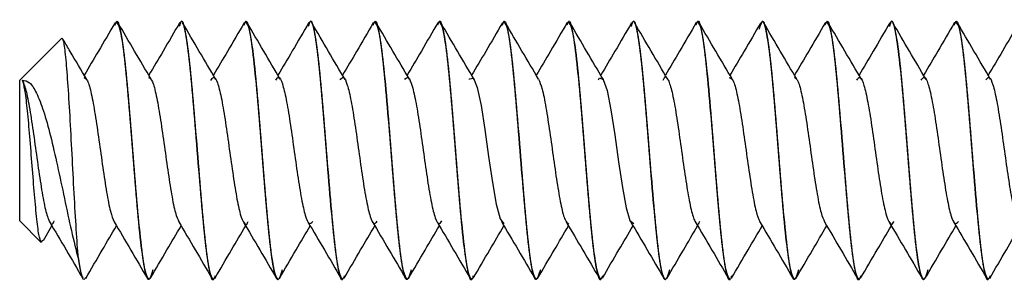
# Model space of a CAD drawing. Units: millimetres. Extents: x 5 to 589, y 5 to 415.
# Drawn here: x 61 to 68, y 191 to 194 of the extents above; entities that cross this region are included whole.
import ezdxf

# ---------------------------------------------------------------- set-up
doc = ezdxf.new("R2010")
doc.units = ezdxf.units.MM

msp = doc.modelspace()

# ---------------------------------------------------------------- linework, layer by layer
at = {"color": 7, "linetype": 'Continuous', "lineweight": 25}
for p, q in [((61.2677, 193.5116), (61.2666, 193.5116)), ((61.7682, 193.5116), (61.7671, 193.5116)), ((62.2687, 193.5116), (62.2676, 193.5116)), ((62.7692, 193.5116), (62.7681, 193.5116)), ((63.2697, 193.5116), (63.2686, 193.5116)), ((63.7702, 193.5116), (63.7691, 193.5116)), ((64.2707, 193.5116), (64.2696, 193.5116)), ((64.7712, 193.5116), (64.7701, 193.5116)), ((65.2717, 193.5116), (65.2706, 193.5116)), ((65.7722, 193.5116), (65.7711, 193.5116)), ((66.2727, 193.5116), (66.2716, 193.5116)), ((66.7732, 193.5116), (66.7721, 193.5116)), ((67.2737, 193.5116), (67.2726, 193.5116)), ((67.7742, 193.5116), (67.7731, 193.5116)), ((60.8418, 193.3824), (60.5164, 193.0569)), ((61.3928, 192.5116), (61.3917, 192.5116)), ((61.8933, 192.5116), (61.8922, 192.5116)), ((62.3938, 192.5116), (62.3927, 192.5116)), ((62.8943, 192.5116), (62.8933, 192.5116)), ((63.3948, 192.5116), (63.3938, 192.5116)), ((63.8953, 192.5116), (63.8943, 192.5116)), ((64.3958, 192.5116), (64.3948, 192.5116)), ((64.8963, 192.5116), (64.8953, 192.5116)), ((65.3968, 192.5116), (65.3958, 192.5116)), ((65.8973, 192.5116), (65.8962, 192.5116)), ((66.3978, 192.5116), (66.3967, 192.5116)), ((66.8983, 192.5116), (66.8972, 192.5116)), ((67.3988, 192.5116), (67.3978, 192.5116)), ((67.8993, 192.5116), (67.8983, 192.5116)), ((60.5164, 191.9663), (60.6832, 191.7995)), ((60.6998, 191.8147), (60.7667, 191.928)), ((60.6936, 191.8184), (60.6832, 191.7995)), ((60.9711, 191.6763), (60.9711, 191.669)), ((61.5169, 191.5116), (61.518, 191.5116)), ((62.0174, 191.5116), (62.0185, 191.5116)), ((62.5179, 191.5116), (62.519, 191.5116)), ((63.0184, 191.5116), (63.0195, 191.5116)), ((63.5189, 191.5116), (63.52, 191.5116)), ((64.0194, 191.5116), (64.0205, 191.5116)), ((64.5199, 191.5116), (64.521, 191.5116)), ((65.0204, 191.5116), (65.0215, 191.5116)), ((65.5209, 191.5116), (65.522, 191.5116)), ((66.0214, 191.5116), (66.0225, 191.5116)), ((66.5219, 191.5116), (66.523, 191.5116)), ((67.0224, 191.5116), (67.0235, 191.5116)), ((67.5229, 191.5116), (67.524, 191.5116)), ((68.0234, 191.5116), (68.0245, 191.5116))]:
    msp.add_line(p, q, dxfattribs=at)
at = {"color": 7, "linetype": 'Continuous', "lineweight": 25, "flags": 128}
for points in [[(60.5164, 191.9663), (60.5164, 192.0078), (60.5164, 192.126), (60.5164, 192.3029), (60.5164, 192.5116), (60.5164, 192.7203), (60.5164, 192.8972), (60.5164, 193.0154), (60.5164, 193.0569)], [(64.0019, 193.0629), (64.0034, 193.067), (64.0331, 193.0714), (64.0627, 192.9993), (64.0923, 192.8606), (64.1219, 192.6742), (64.1515, 192.4656), (64.1811, 192.2633), (64.2107, 192.0949), (64.2404, 191.9835), (64.27, 191.9442), (64.27, 191.9442)], [(65.0035, 193.0589), (65.0103, 193.0741), (65.0399, 193.063), (65.0695, 192.9766), (65.0992, 192.8266), (65.1288, 192.6337), (65.1584, 192.424), (65.188, 192.2263), (65.2176, 192.0676), (65.2472, 191.9696), (65.2769, 191.9456), (65.2769, 191.9456)]]:
    msp.add_lwpolyline(points, dxfattribs=at)
at = {"color": 7, "linetype": 'Continuous', "lineweight": 25}
for points, knots in [([(61.2556, 193.502), (61.2127, 193.4282), (61.1335, 193.2923), (61.0535, 193.157), (61.0169, 193.0952)], [0, 0, 0, 0, 0.543227, 1, 1, 1, 1]), ([(61.2551, 193.4834), (61.2589, 193.4951), (61.2732, 193.5381), (61.2979, 193.4534), (61.3292, 193.2388), (61.3605, 192.9038), (61.3813, 192.6424), (61.3917, 192.5116)], [0, 0, 0, 0, 0.084726, 0.313544, 0.542363, 0.771181, 1, 1, 1, 1]), ([(61.5359, 193.0638), (61.4928, 193.1368), (61.4062, 193.2834), (61.3205, 193.4303), (61.2775, 193.5041)], [0, 0, 0, 0, 0.498177, 1, 1, 1, 1]), ([(61.7572, 193.5038), (61.7143, 193.4302), (61.6348, 193.2938), (61.5544, 193.1578), (61.5174, 193.0952)], [0, 0, 0, 0, 0.539442, 1, 1, 1, 1]), ([(61.8933, 192.5116), (61.8829, 192.6424), (61.862, 192.9039), (61.8308, 193.2384), (61.7995, 193.4546), (61.7734, 193.5391), (61.7578, 193.4899), (61.7526, 193.4735)], [0, 0, 0, 0, 0.222222, 0.444444, 0.666667, 0.888889, 1, 1, 1, 1]), ([(61.7567, 193.4861), (61.7601, 193.4965), (61.7741, 193.5379), (61.7984, 193.453), (61.8297, 193.2389), (61.861, 192.9038), (61.8818, 192.6423), (61.8922, 192.5116)], [0, 0, 0, 0, 0.077361, 0.308021, 0.538681, 0.76934, 1, 1, 1, 1]), ([(62.0377, 193.0617), (61.9946, 193.1345), (61.9082, 193.2806), (61.8226, 193.4276), (61.7796, 193.5013)], [0, 0, 0, 0, 0.49834, 1, 1, 1, 1]), ([(62.2564, 193.5016), (62.2134, 193.4278), (62.1344, 193.292), (62.0544, 193.1569), (62.0179, 193.0952)], [0, 0, 0, 0, 0.543258, 1, 1, 1, 1]), ([(62.2558, 193.4828), (62.2598, 193.4948), (62.2741, 193.5382), (62.2989, 193.4535), (62.3302, 193.2387), (62.3615, 192.9038), (62.3823, 192.6424), (62.3927, 192.5116)], [0, 0, 0, 0, 0.086319, 0.314739, 0.543159, 0.77158, 1, 1, 1, 1]), ([(62.5367, 193.0642), (62.4936, 193.1371), (62.4071, 193.2836), (62.3215, 193.4304), (62.2785, 193.5041)], [0, 0, 0, 0, 0.498287, 1, 1, 1, 1]), ([(62.7584, 193.5041), (62.7154, 193.4304), (62.6358, 193.294), (62.5554, 193.1579), (62.5184, 193.0952)], [0, 0, 0, 0, 0.5397626, 1, 1, 1, 1]), ([(62.8943, 192.5116), (62.8839, 192.6424), (62.863, 192.9039), (62.8318, 193.2384), (62.8005, 193.4546), (62.7744, 193.5391), (62.7588, 193.4899), (62.7536, 193.4735)], [0, 0, 0, 0, 0.222222, 0.444444, 0.666667, 0.888889, 1, 1, 1, 1]), ([(62.7578, 193.4864), (62.7612, 193.4966), (62.7751, 193.5379), (62.7994, 193.453), (62.8307, 193.2389), (62.862, 192.9038), (62.8828, 192.6423), (62.8932, 192.5116)], [0, 0, 0, 0, 0.0765045, 0.3073784, 0.5382522, 0.7691261, 1, 1, 1, 1]), ([(63.0388, 193.0616), (62.9956, 193.1345), (62.9091, 193.2807), (62.8235, 193.4278), (62.7805, 193.5016)], [0, 0, 0, 0, 0.498263, 1, 1, 1, 1]), ([(63.2572, 193.5013), (63.2143, 193.4276), (63.1353, 193.2918), (63.0554, 193.1569), (63.0189, 193.0952)], [0, 0, 0, 0, 0.5430636, 1, 1, 1, 1]), ([(63.2567, 193.4824), (63.2607, 193.4945), (63.2751, 193.5382), (63.2999, 193.4535), (63.3312, 193.2387), (63.3625, 192.9039), (63.3833, 192.6424), (63.3937, 192.5116)], [0, 0, 0, 0, 0.0874229, 0.3155672, 0.5437115, 0.7718557, 1, 1, 1, 1]), ([(63.5376, 193.0644), (63.4945, 193.1373), (63.4081, 193.2835), (63.3226, 193.4302), (63.2796, 193.5038)], [0, 0, 0, 0, 0.498385, 1, 1, 1, 1]), ([(63.7594, 193.5041), (63.7164, 193.4304), (63.6368, 193.2939), (63.5564, 193.1578), (63.5194, 193.0952)], [0, 0, 0, 0, 0.540312, 1, 1, 1, 1]), ([(63.7588, 193.4864), (63.7622, 193.4966), (63.7761, 193.5379), (63.8004, 193.453), (63.8317, 193.2389), (63.863, 192.9038), (63.8838, 192.6423), (63.8942, 192.5116)], [0, 0, 0, 0, 0.076521, 0.307391, 0.53826, 0.76913, 1, 1, 1, 1]), ([(64.0397, 193.0617), (63.9966, 193.1346), (63.9099, 193.2811), (63.8242, 193.4282), (63.7812, 193.502)], [0, 0, 0, 0, 0.498167, 1, 1, 1, 1]), ([(64.2582, 193.5012), (64.2153, 193.4275), (64.1362, 193.2918), (64.0564, 193.1569), (64.0199, 193.0952)], [0, 0, 0, 0, 0.542569, 1, 1, 1, 1]), ([(64.2576, 193.4823), (64.2616, 193.4945), (64.276, 193.5382), (64.3009, 193.4535), (64.3322, 193.2387), (64.3635, 192.9039), (64.3843, 192.6424), (64.3947, 192.5116)], [0, 0, 0, 0, 0.087853, 0.31589, 0.543927, 0.771963, 1, 1, 1, 1]), ([(64.5386, 193.0644), (64.4956, 193.1372), (64.4093, 193.2832), (64.3238, 193.4299), (64.2809, 193.5034)], [0, 0, 0, 0, 0.498482, 1, 1, 1, 1]), ([(64.7602, 193.5039), (64.7172, 193.4301), (64.6377, 193.2937), (64.5573, 193.1577), (64.5204, 193.0952)], [0, 0, 0, 0, 0.540967, 1, 1, 1, 1]), ([(64.7597, 193.4861), (64.7632, 193.4965), (64.7771, 193.5379), (64.8014, 193.453), (64.8327, 193.2389), (64.864, 192.9038), (64.8848, 192.6423), (64.8952, 192.5116)], [0, 0, 0, 0, 0.077283, 0.307962, 0.538641, 0.769321, 1, 1, 1, 1]), ([(65.0406, 193.0619), (64.9974, 193.1349), (64.9107, 193.2815), (64.825, 193.4286), (64.782, 193.5025)], [0, 0, 0, 0, 0.498092, 1, 1, 1, 1]), ([(65.2592, 193.5012), (65.2164, 193.4277), (65.1373, 193.2919), (65.0575, 193.157), (65.0209, 193.0952)], [0, 0, 0, 0, 0.541715, 1, 1, 1, 1]), ([(65.3968, 192.5116), (65.3864, 192.6424), (65.3655, 192.9039), (65.3343, 193.2384), (65.303, 193.4546), (65.2769, 193.5391), (65.2613, 193.4899), (65.2561, 193.4735)], [0, 0, 0, 0, 0.222222, 0.444444, 0.666667, 0.888889, 1, 1, 1, 1]), ([(65.2587, 193.4824), (65.2626, 193.4945), (65.2771, 193.5382), (65.3019, 193.4535), (65.3332, 193.2387), (65.3645, 192.9039), (65.3853, 192.6424), (65.3957, 192.5116)], [0, 0, 0, 0, 0.0874738, 0.3156054, 0.5437369, 0.7718685, 1, 1, 1, 1]), ([(65.5397, 193.0642), (65.4967, 193.1369), (65.4106, 193.2827), (65.3251, 193.4293), (65.2823, 193.5028)], [0, 0, 0, 0, 0.49859, 1, 1, 1, 1]), ([(65.7611, 193.5036), (65.718, 193.4298), (65.6386, 193.2935), (65.5582, 193.1575), (65.5214, 193.0952)], [0, 0, 0, 0, 0.541642, 1, 1, 1, 1]), ([(65.7605, 193.4856), (65.764, 193.4962), (65.778, 193.5379), (65.8024, 193.4531), (65.8337, 193.2388), (65.865, 192.9038), (65.8858, 192.6423), (65.8962, 192.5116)], [0, 0, 0, 0, 0.078623, 0.308967, 0.539311, 0.769656, 1, 1, 1, 1]), ([(66.0414, 193.0623), (65.9982, 193.1353), (65.9114, 193.282), (65.8257, 193.4292), (65.7827, 193.503)], [0, 0, 0, 0, 0.4980578, 1, 1, 1, 1]), ([(66.2604, 193.5016), (66.2176, 193.4281), (66.1384, 193.2922), (66.0586, 193.1572), (66.0219, 193.0952)], [0, 0, 0, 0, 0.540659, 1, 1, 1, 1]), ([(66.3978, 192.5116), (66.3874, 192.6424), (66.3665, 192.9041), (66.3353, 193.2379), (66.304, 193.4567), (66.275, 193.5417), (66.2564, 193.4794), (66.2482, 193.452)], [0, 0, 0, 0, 0.209066, 0.418132, 0.627197, 0.836263, 1, 1, 1, 1]), ([(66.2598, 193.4829), (66.2638, 193.4948), (66.2781, 193.5382), (66.3029, 193.4535), (66.3342, 193.2387), (66.3655, 192.9038), (66.3863, 192.6424), (66.3967, 192.5116)], [0, 0, 0, 0, 0.086188, 0.314641, 0.543094, 0.771547, 1, 1, 1, 1]), ([(66.5409, 193.0639), (66.498, 193.1365), (66.4119, 193.2821), (66.3265, 193.4286), (66.2837, 193.5021)], [0, 0, 0, 0, 0.498659, 1, 1, 1, 1]), ([(66.7618, 193.5032), (66.7188, 193.4293), (66.6394, 193.2932), (66.5592, 193.1574), (66.5224, 193.0952)], [0, 0, 0, 0, 0.542276, 1, 1, 1, 1]), ([(66.7612, 193.485), (66.7649, 193.4959), (66.7789, 193.538), (66.8034, 193.4532), (66.8347, 193.2388), (66.866, 192.9038), (66.8868, 192.6423), (66.8972, 192.5116)], [0, 0, 0, 0, 0.080325, 0.310244, 0.540163, 0.770081, 1, 1, 1, 1]), ([(67.0421, 193.0627), (66.9989, 193.1358), (66.9122, 193.2825), (66.8264, 193.4296), (66.7834, 193.5035)], [0, 0, 0, 0, 0.498078, 1, 1, 1, 1]), ([(67.2617, 193.5022), (67.2189, 193.4288), (67.1396, 193.2927), (67.0597, 193.1575), (67.0229, 193.0952)], [0, 0, 0, 0, 0.539919, 1, 1, 1, 1]), ([(67.3988, 192.5116), (67.3884, 192.6424), (67.3675, 192.9039), (67.3363, 193.2384), (67.305, 193.4546), (67.2789, 193.5391), (67.2633, 193.4899), (67.2581, 193.4735)], [0, 0, 0, 0, 0.222222, 0.444444, 0.666667, 0.888889, 1, 1, 1, 1]), ([(67.2612, 193.4837), (67.265, 193.4952), (67.2792, 193.5381), (67.3039, 193.4533), (67.3352, 193.2388), (67.3665, 192.9038), (67.3873, 192.6424), (67.3977, 192.5116)], [0, 0, 0, 0, 0.0839489, 0.3129617, 0.5419745, 0.7709872, 1, 1, 1, 1]), ([(67.5423, 193.0632), (67.4994, 193.1358), (67.4132, 193.2815), (67.3278, 193.428), (67.285, 193.5015)], [0, 0, 0, 0, 0.498636, 1, 1, 1, 1]), ([(67.7625, 193.5028), (67.7195, 193.4289), (67.6403, 193.2928), (67.5601, 193.1572), (67.5234, 193.0952)], [0, 0, 0, 0, 0.542822, 1, 1, 1, 1]), ([(67.7619, 193.4844), (67.7657, 193.4956), (67.7798, 193.538), (67.8044, 193.4533), (67.8357, 193.2388), (67.867, 192.9038), (67.8878, 192.6423), (67.8982, 192.5116)], [0, 0, 0, 0, 0.082142, 0.311606, 0.541071, 0.770535, 1, 1, 1, 1]), ([(68.0428, 193.0632), (67.9996, 193.1362), (67.9129, 193.2829), (67.8272, 193.43), (67.7842, 193.5038)], [0, 0, 0, 0, 0.4981, 1, 1, 1, 1]), ([(68.2632, 193.503), (68.2204, 193.4295), (68.1409, 193.2933), (68.0608, 193.1577), (68.0239, 193.0952)], [0, 0, 0, 0, 0.539532, 1, 1, 1, 1]), ([(60.9711, 191.6763), (60.9657, 191.7469), (60.9551, 191.8868), (60.9389, 192.1753), (60.9227, 192.4826), (60.9066, 192.7839), (60.8904, 193.0477), (60.8743, 193.2469), (60.8582, 193.372), (60.8472, 193.3789), (60.8418, 193.3824)], [0, 0, 0, 0, 0.132514, 0.26288, 0.3911, 0.517173, 0.641099, 0.762879, 0.882512, 1, 1, 1, 1]), ([(61.0365, 193.0621), (60.9934, 193.1348), (60.9328, 193.237), (60.8729, 193.3399), (60.8555, 193.3696)], [0, 0, 0, 0, 0.710914, 1, 1, 1, 1]), ([(60.5386, 193.0573), (60.5484, 193.0306), (60.5682, 192.9773), (60.5978, 192.8138), (60.6274, 192.6143), (60.657, 192.3993), (60.6866, 192.2004), (60.7163, 192.0425), (60.7459, 191.954), (60.7687, 191.9292), (60.7816, 191.9595), (60.7847, 191.9667)], [0, 0, 0, 0, 0.1203242, 0.2406507, 0.3609771, 0.4813035, 0.6016299, 0.7219563, 0.8422826, 0.962609, 1, 1, 1, 1]), ([(60.5386, 193.0573), (60.5569, 193.0541), (60.5948, 193.0476), (60.6485, 192.9619), (60.7025, 192.8209), (60.7565, 192.6251), (60.8105, 192.3895), (60.8644, 192.1342), (60.9185, 191.8776), (60.9533, 191.7398), (60.9711, 191.669)], [0, 0, 0, 0, 0.098252, 0.204, 0.317335, 0.438331, 0.567049, 0.70354, 0.847845, 1, 1, 1, 1]), ([(60.6832, 191.7995), (60.6772, 191.8141), (60.6654, 191.843), (60.6473, 191.9907), (60.6292, 192.1899), (60.6111, 192.4199), (60.5931, 192.6488), (60.575, 192.8462), (60.5569, 192.9959), (60.5446, 193.037), (60.5386, 193.0573)], [0, 0, 0, 0, 0.137213, 0.270934, 0.401164, 0.527905, 0.651158, 0.770924, 0.887204, 1, 1, 1, 1]), ([(61.0124, 193.0782), (61.0223, 193.0745), (61.042, 193.0673), (61.0716, 192.9597), (61.1012, 192.7965), (61.1308, 192.5929), (61.1605, 192.3782), (61.1901, 192.1832), (61.2195, 192.0284), (61.2391, 191.9826), (61.2488, 191.9599)], [0, 0, 0, 0, 0.125283, 0.250566, 0.375849, 0.501131, 0.626414, 0.751697, 0.87698, 1, 1, 1, 1]), ([(61.5159, 193.079), (61.5257, 193.0727), (61.5455, 193.0602), (61.5751, 192.9458), (61.6047, 192.7776), (61.6343, 192.5716), (61.6639, 192.3574), (61.6935, 192.1659), (61.7225, 192.0186), (61.7416, 191.9784), (61.7508, 191.9591)], [0, 0, 0, 0, 0.126029, 0.252058, 0.378087, 0.504116, 0.630145, 0.756174, 0.882203, 1, 1, 1, 1]), ([(61.9991, 193.0549), (62.0058, 193.0661), (62.0224, 193.0934), (62.0489, 193.0471), (62.0785, 192.9327), (62.1081, 192.758), (62.1377, 192.5503), (62.1673, 192.337), (62.197, 192.1483), (62.2266, 192.0068), (62.2562, 191.943), (62.2761, 191.9305), (62.2861, 191.9588), (62.2862, 191.9592)], [0, 0, 0, 0, 0.070408, 0.173538, 0.276668, 0.379797, 0.482927, 0.586056, 0.689185, 0.792315, 0.895444, 0.998574, 1, 1, 1, 1]), ([(62.501, 193.058), (62.5083, 193.0682), (62.5254, 193.0924), (62.5523, 193.0388), (62.582, 192.9176), (62.6116, 192.7384), (62.6412, 192.5289), (62.6708, 192.3169), (62.7004, 192.1311), (62.73, 191.999), (62.7592, 191.9318), (62.7786, 191.9523), (62.788, 191.9623)], [0, 0, 0, 0, 0.07567, 0.17886, 0.282049, 0.385239, 0.488429, 0.591618, 0.694808, 0.797997, 0.901187, 1, 1, 1, 1]), ([(62.9998, 193.059), (63.0086, 193.0696), (63.0272, 193.092), (63.0558, 193.03), (63.0854, 192.9019), (63.115, 192.7185), (63.1446, 192.5074), (63.1742, 192.2968), (63.2038, 192.1151), (63.2335, 191.9897), (63.2613, 191.9312), (63.2793, 191.9542), (63.2874, 191.9646)], [0, 0, 0, 0, 0.091818, 0.194784, 0.297751, 0.400717, 0.503684, 0.606651, 0.709617, 0.812584, 0.91555, 1, 1, 1, 1]), ([(63.501, 193.0627), (63.5105, 193.0719), (63.53, 193.0905), (63.5592, 193.0203), (63.5888, 192.8857), (63.6184, 192.6984), (63.6481, 192.4859), (63.6777, 192.2771), (63.7073, 192.0996), (63.7369, 191.981), (63.7637, 191.9304), (63.7806, 191.9558), (63.7877, 191.9665)], [0, 0, 0, 0, 0.099775, 0.203073, 0.306372, 0.40967, 0.512969, 0.616267, 0.719566, 0.822864, 0.926163, 1, 1, 1, 1]), ([(64.5375, 193.0648), (64.5471, 193.0439), (64.5664, 193.0014), (64.5957, 192.8506), (64.6253, 192.6576), (64.6549, 192.4432), (64.6846, 192.2382), (64.7142, 192.0719), (64.7438, 191.9601), (64.7635, 191.9497), (64.7734, 191.9445)], [0, 0, 0, 0, 0.1211979, 0.2467411, 0.3722842, 0.4978274, 0.6233706, 0.7489137, 0.8744569, 1, 1, 1, 1]), ([(65.5041, 193.0573), (65.5073, 193.0646), (65.5204, 193.0941), (65.5434, 193.0671), (65.573, 192.9757), (65.6026, 192.8157), (65.6322, 192.6156), (65.6618, 192.4008), (65.6914, 192.2016), (65.7211, 192.0433), (65.7507, 191.9546), (65.7731, 191.929), (65.7856, 191.9578), (65.7883, 191.9639)], [0, 0, 0, 0, 0.034093, 0.138286, 0.24248, 0.346673, 0.450867, 0.55506, 0.659254, 0.763447, 0.86764, 0.971834, 1, 1, 1, 1]), ([(66.0172, 193.0781), (66.0271, 193.0746), (66.0468, 193.0677), (66.0764, 192.9606), (66.106, 192.7977), (66.1357, 192.5943), (66.1653, 192.3796), (66.1949, 192.1844), (66.2242, 192.0297), (66.2437, 191.9838), (66.2532, 191.9612)], [0, 0, 0, 0, 0.1254745, 0.2509489, 0.3764234, 0.5018978, 0.6273723, 0.7528467, 0.8783211, 1, 1, 1, 1]), ([(66.5207, 193.0789), (66.5305, 193.0729), (66.5503, 193.0607), (66.5799, 192.9467), (66.6095, 192.7788), (66.6391, 192.5731), (66.6687, 192.3588), (66.6983, 192.167), (66.7274, 192.0189), (66.7466, 191.9783), (66.756, 191.9585)], [0, 0, 0, 0, 0.125855, 0.25171, 0.377566, 0.503421, 0.629276, 0.755131, 0.880986, 1, 1, 1, 1]), ([(67.0054, 193.0565), (67.0117, 193.0667), (67.0277, 193.0932), (67.0537, 193.0475), (67.0833, 192.9338), (67.1129, 192.7592), (67.1425, 192.5518), (67.1722, 192.3384), (67.2018, 192.1494), (67.2314, 192.0076), (67.261, 191.943), (67.2811, 191.9308), (67.2914, 191.9599), (67.2918, 191.961)], [0, 0, 0, 0, 0.065187, 0.168597, 0.272008, 0.375418, 0.478828, 0.582238, 0.685648, 0.789058, 0.892469, 0.995879, 1, 1, 1, 1]), ([(67.5047, 193.0567), (67.5123, 193.0676), (67.5298, 193.0928), (67.5571, 193.0395), (67.5868, 192.9186), (67.6164, 192.7397), (67.646, 192.5303), (67.6756, 192.3182), (67.7052, 192.1322), (67.7348, 191.9997), (67.7639, 191.9322), (67.7831, 191.9521), (67.7924, 191.9618)], [0, 0, 0, 0, 0.079333, 0.18227, 0.285208, 0.388146, 0.491083, 0.594021, 0.696959, 0.799896, 0.902834, 1, 1, 1, 1]), ([(68.0063, 193.0599), (68.0145, 193.0697), (68.0326, 193.0915), (68.0606, 193.0305), (68.0902, 192.903), (68.1198, 192.7199), (68.1494, 192.5088), (68.179, 192.2982), (68.2087, 192.1162), (68.2383, 191.9902), (68.2665, 191.9309), (68.2848, 191.9543), (68.2933, 191.9651)], [0, 0, 0, 0, 0.085926, 0.189123, 0.29232, 0.395517, 0.498714, 0.601911, 0.705108, 0.808306, 0.911503, 1, 1, 1, 1]), ([(62.03, 191.5396), (62.0262, 191.5281), (62.0119, 191.4851), (61.9872, 191.5699), (61.9559, 191.7844), (61.9246, 192.1194), (61.9037, 192.3809), (61.8933, 192.5116)], [0, 0, 0, 0, 0.0843259, 0.3132444, 0.5421629, 0.7710815, 1, 1, 1, 1]), ([(63.0313, 191.5404), (63.0273, 191.5285), (63.013, 191.485), (62.9882, 191.5698), (62.9569, 191.7845), (62.9256, 192.1194), (62.9047, 192.3809), (62.8943, 192.5116)], [0, 0, 0, 0, 0.086271, 0.314703, 0.543135, 0.771568, 1, 1, 1, 1]), ([(64.0324, 191.5407), (64.0285, 191.5287), (64.014, 191.485), (63.9892, 191.5697), (63.9579, 191.7845), (63.9266, 192.1194), (63.9057, 192.3809), (63.8953, 192.5116)], [0, 0, 0, 0, 0.087348, 0.315511, 0.543674, 0.771837, 1, 1, 1, 1]), ([(65.0335, 191.5408), (65.0295, 191.5287), (65.015, 191.485), (64.9902, 191.5697), (64.9589, 191.7845), (64.9276, 192.1194), (64.9067, 192.3809), (64.8963, 192.5116)], [0, 0, 0, 0, 0.087602, 0.315702, 0.543801, 0.771901, 1, 1, 1, 1]), ([(66.0344, 191.5407), (66.0304, 191.5286), (66.016, 191.485), (65.9912, 191.5697), (65.9599, 191.7845), (65.9286, 192.1194), (65.9077, 192.3809), (65.8973, 192.5116)], [0, 0, 0, 0, 0.087144, 0.315358, 0.543572, 0.771786, 1, 1, 1, 1]), ([(67.0353, 191.5403), (67.0313, 191.5284), (67.017, 191.4851), (66.9922, 191.5698), (66.9609, 191.7845), (66.9296, 192.1194), (66.9087, 192.3809), (66.8983, 192.5116)], [0, 0, 0, 0, 0.086137, 0.314603, 0.543068, 0.771534, 1, 1, 1, 1]), ([(68.0361, 191.5398), (68.0322, 191.5282), (68.0179, 191.4851), (67.9932, 191.5698), (67.9619, 191.7845), (67.9306, 192.1194), (67.9097, 192.3809), (67.8993, 192.5116)], [0, 0, 0, 0, 0.084767, 0.313576, 0.542384, 0.771192, 1, 1, 1, 1]), ([(60.7474, 191.9606), (60.7904, 191.8879), (60.8766, 191.7422), (60.9621, 191.5955), (61.005, 191.5219)], [0, 0, 0, 0, 0.498538, 1, 1, 1, 1]), ([(61.2482, 191.9601), (61.2914, 191.887), (61.3781, 191.7403), (61.4639, 191.5932), (61.5069, 191.5194)], [0, 0, 0, 0, 0.498084, 1, 1, 1, 1]), ([(61.7489, 191.9599), (61.7918, 191.8873), (61.8779, 191.7417), (61.9633, 191.5951), (62.0061, 191.5216)], [0, 0, 0, 0, 0.498627, 1, 1, 1, 1]), ([(62.2489, 191.9606), (62.2921, 191.8875), (62.3789, 191.7408), (62.4646, 191.5937), (62.5076, 191.5199)], [0, 0, 0, 0, 0.498051, 1, 1, 1, 1]), ([(62.7502, 191.9593), (62.7931, 191.8867), (62.8792, 191.7411), (62.9646, 191.5946), (63.0074, 191.5211)], [0, 0, 0, 0, 0.498651, 1, 1, 1, 1]), ([(63.2497, 191.9611), (63.2929, 191.888), (63.3796, 191.7414), (63.4653, 191.5942), (63.5083, 191.5204)], [0, 0, 0, 0, 0.498069, 1, 1, 1, 1]), ([(63.7514, 191.959), (63.7944, 191.8863), (63.8805, 191.7405), (63.966, 191.5939), (64.0088, 191.5204)], [0, 0, 0, 0, 0.498583, 1, 1, 1, 1]), ([(64.2504, 191.9614), (64.2936, 191.8884), (64.3803, 191.7419), (64.466, 191.5948), (64.509, 191.5209)], [0, 0, 0, 0, 0.498125, 1, 1, 1, 1]), ([(64.7525, 191.9589), (64.7955, 191.886), (64.8818, 191.74), (64.9673, 191.5933), (65.0102, 191.5198)], [0, 0, 0, 0, 0.498482, 1, 1, 1, 1]), ([(65.2513, 191.9617), (65.2945, 191.8887), (65.3811, 191.7423), (65.4668, 191.5952), (65.5098, 191.5214)], [0, 0, 0, 0, 0.498185, 1, 1, 1, 1]), ([(65.7534, 191.9589), (65.7965, 191.886), (65.8829, 191.7397), (65.9685, 191.593), (66.0114, 191.5194)], [0, 0, 0, 0, 0.498357, 1, 1, 1, 1]), ([(66.2523, 191.9617), (66.2954, 191.8888), (66.382, 191.7426), (66.4676, 191.5956), (66.5105, 191.5218)], [0, 0, 0, 0, 0.498251, 1, 1, 1, 1]), ([(66.7543, 191.9592), (66.7974, 191.8862), (66.884, 191.7397), (66.9696, 191.5929), (67.0126, 191.5192)], [0, 0, 0, 0, 0.498245, 1, 1, 1, 1]), ([(67.2534, 191.9615), (67.2965, 191.8887), (67.3829, 191.7427), (67.4685, 191.5957), (67.5114, 191.522)], [0, 0, 0, 0, 0.498354, 1, 1, 1, 1]), ([(67.7551, 191.9595), (67.7983, 191.8864), (67.8849, 191.7398), (67.9706, 191.5929), (68.0136, 191.5192)], [0, 0, 0, 0, 0.498167, 1, 1, 1, 1]), ([(61.028, 191.5204), (61.0709, 191.5939), (61.1502, 191.7301), (61.2303, 191.8656), (61.2672, 191.928)], [0, 0, 0, 0, 0.539617, 1, 1, 1, 1]), ([(61.5285, 191.5204), (61.5716, 191.5943), (61.6508, 191.7304), (61.731, 191.866), (61.7677, 191.928)], [0, 0, 0, 0, 0.5427663, 1, 1, 1, 1]), ([(62.0294, 191.5211), (62.0722, 191.5946), (62.1515, 191.7306), (62.2314, 191.8658), (62.2682, 191.928)], [0, 0, 0, 0, 0.5400291, 1, 1, 1, 1]), ([(62.5292, 191.5199), (62.5723, 191.5938), (62.6516, 191.73), (62.7319, 191.8658), (62.7687, 191.928)], [0, 0, 0, 0, 0.542173, 1, 1, 1, 1]), ([(63.0307, 191.5216), (63.0735, 191.5951), (63.1527, 191.731), (63.2325, 191.866), (63.2692, 191.928)], [0, 0, 0, 0, 0.5408024, 1, 1, 1, 1]), ([(63.53, 191.5195), (63.573, 191.5933), (63.6525, 191.7296), (63.7328, 191.8656), (63.7697, 191.928)], [0, 0, 0, 0, 0.5414812, 1, 1, 1, 1]), ([(64.0319, 191.5219), (64.0747, 191.5955), (64.1538, 191.7313), (64.2336, 191.8662), (64.2702, 191.928)], [0, 0, 0, 0, 0.541822, 1, 1, 1, 1]), ([(64.5308, 191.5192), (64.5738, 191.593), (64.6533, 191.7294), (64.7338, 191.8655), (64.7707, 191.928)], [0, 0, 0, 0, 0.540758, 1, 1, 1, 1]), ([(65.0329, 191.522), (65.0758, 191.5956), (65.1549, 191.7314), (65.2347, 191.8663), (65.2712, 191.928)], [0, 0, 0, 0, 0.542576, 1, 1, 1, 1]), ([(65.5317, 191.5191), (65.5747, 191.5928), (65.6543, 191.7292), (65.7347, 191.8654), (65.7717, 191.928)], [0, 0, 0, 0, 0.5401445, 1, 1, 1, 1]), ([(66.0338, 191.5219), (66.0768, 191.5956), (66.1558, 191.7314), (66.2357, 191.8663), (66.2722, 191.928)], [0, 0, 0, 0, 0.543082, 1, 1, 1, 1]), ([(66.5328, 191.5192), (66.5757, 191.5928), (66.6553, 191.7293), (66.7357, 191.8654), (66.7727, 191.928)], [0, 0, 0, 0, 0.53972, 1, 1, 1, 1]), ([(67.0347, 191.5216), (67.0777, 191.5954), (67.1567, 191.7312), (67.2367, 191.8663), (67.2732, 191.928)], [0, 0, 0, 0, 0.543343, 1, 1, 1, 1]), ([(67.534, 191.5194), (67.5769, 191.593), (67.6564, 191.7295), (67.7367, 191.8654), (67.7737, 191.928)], [0, 0, 0, 0, 0.539516, 1, 1, 1, 1]), ([(68.0355, 191.5212), (68.0785, 191.595), (68.1576, 191.7309), (68.2376, 191.8662), (68.2742, 191.928)], [0, 0, 0, 0, 0.543353, 1, 1, 1, 1]), ([(61.0284, 191.5289), (61.0236, 191.5208), (61.0116, 191.5006), (60.9925, 191.5475), (60.9782, 191.6334), (60.9711, 191.6763)], [0, 0, 0, 0, 0.251842, 0.625921, 1, 1, 1, 1]), ([(60.9711, 191.669), (60.9782, 191.6243), (60.9893, 191.5542), (61.0005, 191.5374), (61.0046, 191.5312)], [0, 0, 0, 0, 0.6364126, 1, 1, 1, 1])]:
    msp.add_open_spline(points, degree=3, knots=knots, dxfattribs=at)
for points in [[(61.3928, 192.5116), (61.3824, 192.6426), (61.3615, 192.9047), (61.3303, 193.2353), (61.299, 193.4665), (61.2781, 193.4966), (61.2677, 193.5116)], [(62.3938, 192.5116), (62.3834, 192.6426), (62.3625, 192.9047), (62.3313, 193.2353), (62.3, 193.4665), (62.2791, 193.4966), (62.2687, 193.5116)], [(63.3948, 192.5116), (63.3844, 192.6426), (63.3635, 192.9047), (63.3323, 193.2353), (63.301, 193.4665), (63.2801, 193.4966), (63.2697, 193.5116)], [(63.8953, 192.5116), (63.8849, 192.6426), (63.864, 192.9047), (63.8328, 193.2353), (63.8015, 193.4665), (63.7806, 193.4966), (63.7702, 193.5116)], [(64.3958, 192.5116), (64.3854, 192.6426), (64.3645, 192.9047), (64.3333, 193.2353), (64.302, 193.4665), (64.2811, 193.4966), (64.2707, 193.5116)], [(64.8963, 192.5116), (64.8859, 192.6426), (64.865, 192.9047), (64.8338, 193.2353), (64.8025, 193.4665), (64.7816, 193.4966), (64.7712, 193.5116)], [(65.8973, 192.5116), (65.8869, 192.6426), (65.866, 192.9047), (65.8348, 193.2353), (65.8035, 193.4665), (65.7826, 193.4966), (65.7722, 193.5116)], [(66.8983, 192.5116), (66.8879, 192.6426), (66.867, 192.9047), (66.8358, 193.2353), (66.8045, 193.4665), (66.7836, 193.4966), (66.7732, 193.5116)], [(67.8993, 192.5116), (67.8889, 192.6426), (67.868, 192.9047), (67.8368, 193.2353), (67.8055, 193.4665), (67.7846, 193.4966), (67.7742, 193.5116)], [(61.3917, 192.5116), (61.4022, 192.3806), (61.423, 192.1185), (61.4543, 191.788), (61.4856, 191.5567), (61.5065, 191.5266), (61.5169, 191.5116)], [(61.5493, 191.5877), (61.5388, 191.5515), (61.518, 191.4791), (61.4867, 191.5654), (61.4554, 191.7856), (61.4241, 192.1191), (61.4032, 192.3808), (61.3928, 192.5116)], [(61.8922, 192.5116), (61.9027, 192.3806), (61.9235, 192.1185), (61.9548, 191.788), (61.9861, 191.5567), (62.007, 191.5266), (62.0174, 191.5116)], [(62.3927, 192.5116), (62.4032, 192.3806), (62.424, 192.1185), (62.4553, 191.788), (62.4866, 191.5567), (62.5075, 191.5266), (62.5179, 191.5116)], [(62.5503, 191.5877), (62.5398, 191.5515), (62.519, 191.4791), (62.4877, 191.5654), (62.4564, 191.7856), (62.4251, 192.1191), (62.4042, 192.3808), (62.3938, 192.5116)], [(62.8932, 192.5116), (62.9037, 192.3806), (62.9245, 192.1185), (62.9558, 191.788), (62.9871, 191.5567), (63.008, 191.5266), (63.0184, 191.5116)], [(63.3937, 192.5116), (63.4042, 192.3806), (63.425, 192.1185), (63.4563, 191.788), (63.4876, 191.5567), (63.5085, 191.5266), (63.5189, 191.5116)], [(63.5513, 191.5877), (63.5408, 191.5515), (63.52, 191.4791), (63.4887, 191.5654), (63.4574, 191.7856), (63.4261, 192.1191), (63.4052, 192.3808), (63.3948, 192.5116)], [(63.8942, 192.5116), (63.9047, 192.3806), (63.9255, 192.1185), (63.9568, 191.788), (63.9881, 191.5567), (64.009, 191.5266), (64.0194, 191.5116)], [(64.3947, 192.5116), (64.4052, 192.3806), (64.426, 192.1185), (64.4573, 191.788), (64.4886, 191.5567), (64.5095, 191.5266), (64.5199, 191.5116)], [(64.5523, 191.5877), (64.5418, 191.5515), (64.521, 191.4791), (64.4897, 191.5654), (64.4584, 191.7856), (64.4271, 192.1191), (64.4062, 192.3808), (64.3958, 192.5116)], [(64.8952, 192.5116), (64.9057, 192.3806), (64.9265, 192.1185), (64.9578, 191.788), (64.9891, 191.5567), (65.01, 191.5266), (65.0204, 191.5116)], [(65.3957, 192.5116), (65.4062, 192.3806), (65.427, 192.1185), (65.4583, 191.788), (65.4896, 191.5567), (65.5105, 191.5266), (65.5209, 191.5116)], [(65.5533, 191.5877), (65.5428, 191.5515), (65.522, 191.4791), (65.4907, 191.5654), (65.4594, 191.7856), (65.4281, 192.1191), (65.4072, 192.3808), (65.3968, 192.5116)], [(65.8962, 192.5116), (65.9067, 192.3806), (65.9275, 192.1185), (65.9588, 191.788), (65.9901, 191.5567), (66.011, 191.5266), (66.0214, 191.5116)], [(66.3967, 192.5116), (66.4072, 192.3806), (66.428, 192.1185), (66.4593, 191.788), (66.4906, 191.5567), (66.5115, 191.5266), (66.5219, 191.5116)], [(66.5543, 191.5877), (66.5438, 191.5515), (66.523, 191.4791), (66.4917, 191.5654), (66.4604, 191.7856), (66.4291, 192.1191), (66.4082, 192.3808), (66.3978, 192.5116)], [(66.8972, 192.5116), (66.9077, 192.3806), (66.9285, 192.1185), (66.9598, 191.788), (66.9911, 191.5567), (67.012, 191.5266), (67.0224, 191.5116)], [(67.3977, 192.5116), (67.4082, 192.3806), (67.429, 192.1185), (67.4603, 191.788), (67.4916, 191.5567), (67.5125, 191.5266), (67.5229, 191.5116)], [(67.5553, 191.5877), (67.5448, 191.5515), (67.524, 191.4791), (67.4927, 191.5654), (67.4614, 191.7856), (67.4301, 192.1191), (67.4092, 192.3808), (67.3988, 192.5116)], [(67.8982, 192.5116), (67.9087, 192.3806), (67.9295, 192.1185), (67.9608, 191.788), (67.9921, 191.5567), (68.013, 191.5266), (68.0234, 191.5116)]]:
    msp.add_open_spline(points, degree=3, dxfattribs=at)

doc.saveas('drawing.dxf')
